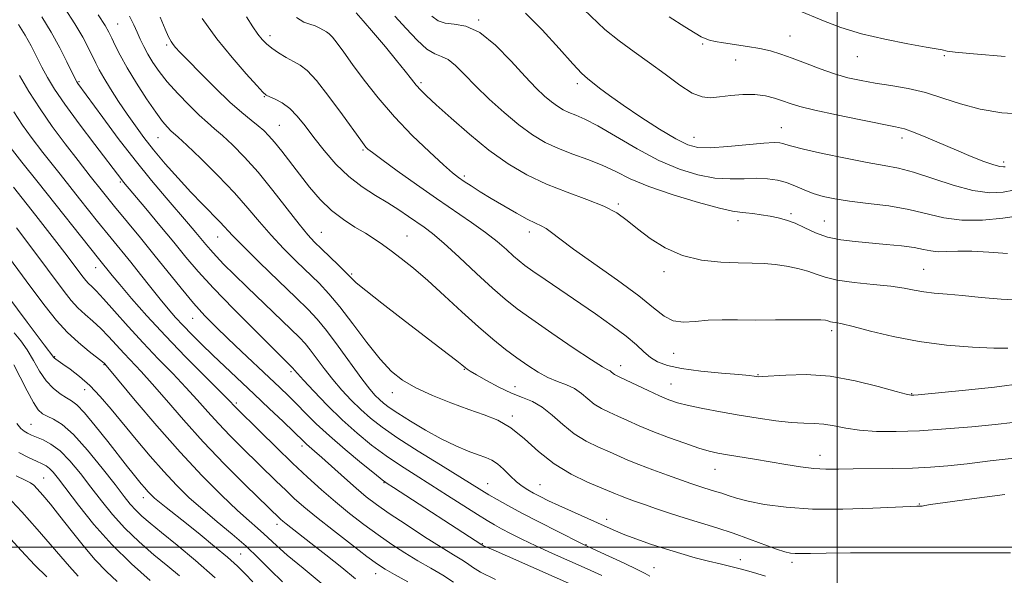
# Model space of a CAD drawing. Extents: x 2044800 to 2047700, y 334800 to 337700.
# Drawn here: x 2046300 to 2046541, y 336493 to 336629 of the extents above; entities that cross this region are included whole.
import ezdxf

# ---------------------------------------------------------------- set-up
doc = ezdxf.new("R2010")
doc.units = 0
doc.header["$MEASUREMENT"] = 0
for name, color, linetype, lineweight in [('32000', 7, 'Continuous', 0), ('DTM SPOT ELEVATION', 2, 'Continuous', 13), ('INDEX CONTOUR', 41, 'Continuous', 13), ('INTERMEDIATE CONTOUR', 44, 'Continuous', 0)]:
    doc.layers.add(name, color=color, linetype=linetype, lineweight=lineweight)

msp = doc.modelspace()

# ---------------------------------------------------------------- linework, layer by layer
at = {"layer": '32000', "flags": 128}
for points in [[(2046500, 335000), (2046500, 337500)], [(2045000, 336500), (2047500, 336500)]]:
    msp.add_lwpolyline(points, dxfattribs=at)
at = {"layer": 'DTM SPOT ELEVATION'}
for p in [(2046323.82, 336628.23, 1114.9), (2046412.22, 336629.21, 1130.1), (2046361.11, 336625.36, 1122.5), (2046488.47, 336625.26, 1136.9), (2046335.78, 336623.01, 1117.7), (2046467.03, 336623.28, 1135.8), (2046504.96, 336620.21, 1137.2), (2046526.21, 336620.42, 1137.8), (2046475.16, 336619.36, 1135.1), (2046314.37, 336614.09, 1110.2), (2046398.1, 336613.82, 1126.3), (2046436.39, 336613.59, 1131.6), (2046359.74, 336610.37, 1119.9), (2046363.43, 336603.39, 1118.9), (2046486.33, 336602.79, 1132.8), (2046333.71, 336600.35, 1113.1), (2046464.9, 336600.4, 1132.8), (2046515.83, 336600.25, 1133.5), (2046383.91, 336597.3, 1121.8), (2046540.76, 336594.38, 1134.4), (2046324.5, 336589.5, 1107.8), (2046408.66, 336590.91, 1124.3), (2046446.37, 336584.11, 1126.2), (2046488.66, 336581.74, 1128.3), (2046475.75, 336579.99, 1127.5), (2046496.87, 336579.93, 1128.9), (2046373.68, 336577.15, 1116.9), (2046424.62, 336577.2, 1123.5), (2046348.3, 336575.97, 1111.2), (2046394.63, 336576.28, 1118.9), (2046318.4, 336568.47, 1101.3), (2046457.56, 336567.5, 1125.6), (2046521.2, 336568.09, 1126.9), (2046381.11, 336566.93, 1116.2), (2046342.18, 336556.04, 1105.2), (2046498.66, 336553.07, 1123.6), (2046308.35, 336546.65, 1094.1), (2046459.99, 336547.5, 1123.2), (2046320.5, 336544.69, 1095.9), (2046366.27, 336542.98, 1107.7), (2046408.69, 336543.53, 1115.9), (2046447, 336544.48, 1120.6), (2046480.59, 336542.26, 1122.1), (2046315.69, 336538.58, 1093.3), (2046421.14, 336539.3, 1116.8), (2046459.29, 336540.01, 1120.9), (2046391.07, 336537.89, 1113.4), (2046518.27, 336537.61, 1122.1), (2046352.87, 336535.33, 1102.3), (2046420.49, 336532.16, 1114.3), (2046302.62, 336530.06, 1088.9), (2046368.95, 336524.8, 1103.6), (2046495.79, 336522.49, 1118.7), (2046470.07, 336519.06, 1117.2), (2046305.71, 336516.95, 1084.9), (2046389.03, 336515.8, 1105.9), (2046414.44, 336515.56, 1110.8), (2046427.19, 336515.27, 1112.9), (2046330.07, 336512.15, 1091.4), (2046520.08, 336510.6, 1116.1), (2046443.52, 336506.79, 1112.5), (2046362.85, 336505.6, 1097.5), (2046413.07, 336500.85, 1106.1), (2046438.53, 336500.6, 1110.1), (2046353.97, 336498.29, 1092.9), (2046455.12, 336494.94, 1110.8), (2046476.29, 336496.9, 1112.6), (2046488.9, 336496.26, 1113.6), (2046386.98, 336493.52, 1099.3)]:
    msp.add_point(p, dxfattribs=at)
at = {"layer": 'INDEX CONTOUR'}
for points in [[(2046305.238, 336629.928, 1110), (2046307.538, 336626.19, 1110), (2046309.629, 336622.389, 1110), (2046311.375, 336618.932, 1110), (2046313.403, 336614.735, 1110), (2046313.791, 336613.992, 1110), (2046314.054, 336613.588, 1110), (2046320.155, 336605.253, 1110), (2046323.951, 336600.151, 1110), (2046328.068, 336594.8, 1110), (2046332.064, 336589.867, 1110), (2046335.696, 336585.568, 1110), (2046341.141, 336579.241, 1110), (2046342.925, 336577.131, 1110), (2046345.389, 336574.138, 1110), (2046346.507, 336572.816, 1110), (2046347.907, 336571.276, 1110), (2046349.823, 336569.297, 1110), (2046352.34, 336566.788, 1110), (2046355.507, 336563.691, 1110), (2046368.299, 336551.342, 1110), (2046369.683, 336549.897, 1110), (2046370.924, 336548.382, 1110), (2046374.359, 336543.778, 1110), (2046376.465, 336541.086, 1110), (2046378.703, 336538.461, 1110), (2046381.012, 336535.985, 1110), (2046383.334, 336533.699, 1110), (2046385.71, 336531.586, 1110), (2046388.555, 336529.377, 1110), (2046392.378, 336526.742, 1110), (2046397.422, 336523.508, 1110), (2046402.857, 336520.13, 1110), (2046412.951, 336513.895, 1110), (2046414.713, 336512.824, 1110), (2046416.737, 336511.647, 1110), (2046419.349, 336510.198, 1110), (2046422.796, 336508.357, 1110), (2046427.127, 336506.107, 1110), (2046431.587, 336503.821, 1110), (2046437.419, 336500.869, 1110), (2046438.948, 336500.135, 1110), (2046444.091, 336497.778, 1110), (2046447.799, 336496.058, 1110), (2046451.025, 336494.52, 1110), (2046453.019, 336493.5, 1110), (2046454.11, 336492.904, 1110)], [(2046400.766, 336630.133, 1130), (2046402.315, 336628.935, 1130), (2046403.972, 336628.364, 1130), (2046406.226, 336628.155, 1130), (2046409.105, 336627.65, 1130), (2046412.521, 336626.092, 1130), (2046416.329, 336623.015, 1130), (2046420.158, 336619.107, 1130), (2046423.582, 336615.344, 1130), (2046426.277, 336612.496, 1130), (2046428.353, 336610.501, 1130), (2046430.024, 336609.09, 1130), (2046431.487, 336608.024, 1130), (2046432.879, 336607.191, 1130), (2046434.32, 336606.514, 1130), (2046435.978, 336605.859, 1130), (2046438.209, 336604.89, 1130), (2046441.415, 336603.219, 1130), (2046451.016, 336597.587, 1130), (2046456.356, 336594.738, 1130), (2046461.346, 336592.599, 1130), (2046465.904, 336591.201, 1130), (2046470.051, 336590.451, 1130), (2046473.811, 336590.227, 1130), (2046477.198, 336590.292, 1130), (2046480.229, 336590.381, 1130), (2046482.93, 336590.272, 1130), (2046485.369, 336589.917, 1130), (2046487.626, 336589.315, 1130), (2046489.782, 336588.486, 1130), (2046491.921, 336587.554, 1130), (2046494.128, 336586.665, 1130), (2046496.528, 336585.933, 1130), (2046499.393, 336585.329, 1130), (2046503.032, 336584.788, 1130), (2046507.603, 336584.241, 1130), (2046512.651, 336583.596, 1130), (2046517.567, 336582.755, 1130), (2046526.08, 336580.69, 1130), (2046530.54, 336580.094, 1130), (2046535.595, 336580.144, 1130), (2046540.558, 336580.622, 1130), (2046544.5, 336581.201, 1130)], [(2046344.512, 336629.508, 1120), (2046348.133, 336624.594, 1120), (2046351.868, 336619.956, 1120), (2046355.271, 336616.002, 1120), (2046357.865, 336613.114, 1120), (2046359.36, 336611.513, 1120), (2046360.209, 336610.789, 1120), (2046361.052, 336610.373, 1120), (2046362.38, 336609.778, 1120), (2046364.097, 336608.84, 1120), (2046365.957, 336607.47, 1120), (2046367.785, 336605.602, 1120), (2046369.688, 336603.24, 1120), (2046371.843, 336600.41, 1120), (2046374.383, 336597.188, 1120), (2046377.264, 336593.874, 1120), (2046380.395, 336590.821, 1120), (2046383.673, 336588.294, 1120), (2046386.93, 336586.201, 1120), (2046389.983, 336584.362, 1120), (2046392.684, 336582.635, 1120), (2046395.029, 336581.039, 1120), (2046398.866, 336578.376, 1120), (2046400.899, 336576.839, 1120), (2046403.663, 336574.492, 1120), (2046407.452, 336571.035, 1120), (2046411.699, 336567.074, 1120), (2046415.623, 336563.447, 1120), (2046418.721, 336560.724, 1120), (2046421.622, 336558.431, 1120), (2046425.235, 336555.827, 1120), (2046430.113, 336552.439, 1120), (2046435.386, 336548.845, 1120), (2046439.824, 336545.893, 1120), (2046442.516, 336544.2, 1120), (2046443.813, 336543.471, 1120), (2046444.379, 336543.182, 1120), (2046444.776, 336542.906, 1120), (2046445.507, 336542.302, 1120), (2046445.959, 336542.032, 1120), (2046446.788, 336541.631, 1120), (2046448.338, 336540.901, 1120), (2046453.717, 336538.35, 1120), (2046456.509, 336537.068, 1120), (2046458.774, 336536.116, 1120), (2046460.921, 336535.397, 1120), (2046463.555, 336534.737, 1120), (2046467.12, 336533.998, 1120), (2046471.406, 336533.192, 1120), (2046476.036, 336532.372, 1120), (2046480.655, 336531.595, 1120), (2046484.983, 336530.947, 1120), (2046488.758, 336530.519, 1120), (2046491.815, 336530.355, 1120), (2046494.377, 336530.293, 1120), (2046496.762, 336530.122, 1120), (2046499.266, 336529.697, 1120), (2046502.112, 336529.14, 1120), (2046505.499, 336528.641, 1120), (2046509.602, 336528.356, 1120), (2046514.482, 336528.318, 1120), (2046520.174, 336528.526, 1120), (2046526.572, 336528.96, 1120), (2046533.005, 336529.52, 1120), (2046538.668, 336530.083, 1120), (2046543.01, 336530.554, 1120)], [(2046298.313, 336588.191, 1100), (2046303.744, 336581.23, 1100), (2046308.308, 336575.412, 1100), (2046311.422, 336571.399, 1100), (2046313.338, 336568.879, 1100), (2046315.366, 336566.166, 1100), (2046316.052, 336565.304, 1100), (2046316.697, 336564.599, 1100), (2046317.446, 336563.886, 1100), (2046318.572, 336562.786, 1100), (2046320.378, 336560.867, 1100), (2046323.059, 336557.851, 1100), (2046326.396, 336554.076, 1100), (2046330.062, 336550.035, 1100), (2046333.759, 336546.145, 1100), (2046337.296, 336542.509, 1100), (2046340.511, 336539.151, 1100), (2046343.313, 336536.071, 1100), (2046345.895, 336533.153, 1100), (2046348.521, 336530.256, 1100), (2046351.382, 336527.278, 1100), (2046354.378, 336524.282, 1100), (2046362.654, 336516.155, 1100), (2046364.949, 336513.933, 1100), (2046367.065, 336511.946, 1100), (2046369.419, 336509.873, 1100), (2046372.519, 336507.316, 1100), (2046376.63, 336504.063, 1100), (2046381.053, 336500.635, 1100), (2046384.849, 336497.74, 1100), (2046387.396, 336495.861, 1100), (2046389.33, 336494.591, 1100), (2046391.602, 336493.301, 1100), (2046394.892, 336491.503, 1100)], [(2046298.401, 336544.71, 1090), (2046299.948, 336541.611, 1090), (2046301.632, 336538.274, 1090), (2046303.162, 336535.442, 1090), (2046304.342, 336533.66, 1090), (2046305.367, 336532.683, 1090), (2046306.525, 336532.069, 1090), (2046308.081, 336531.36, 1090), (2046310.186, 336530.05, 1090), (2046312.965, 336527.617, 1090), (2046316.413, 336523.798, 1090), (2046320.023, 336519.355, 1090), (2046323.16, 336515.313, 1090), (2046325.366, 336512.441, 1090), (2046326.906, 336510.512, 1090), (2046328.221, 336509.053, 1090), (2046329.728, 336507.619, 1090), (2046331.747, 336505.891, 1090), (2046334.57, 336503.582, 1090), (2046338.379, 336500.487, 1090), (2046342.884, 336496.719, 1090), (2046347.682, 336492.473, 1090)], [(2046296.782, 336502.945, 1080), (2046300.165, 336499.2, 1080), (2046303.511, 336495.618, 1080), (2046306.426, 336492.755, 1080)]]:
    msp.add_polyline3d(points, dxfattribs=at)
at = {"layer": 'INTERMEDIATE CONTOUR'}
for points in [[(2046310.772, 336632.16, 1112), (2046313.314, 336628.239, 1112), (2046315.253, 336624.942, 1112), (2046316.642, 336622.3, 1112), (2046318.425, 336618.583, 1112), (2046319.254, 336616.984, 1112), (2046320.399, 336614.998, 1112), (2046322.052, 336612.329, 1112), (2046324.047, 336609.231, 1112), (2046326.134, 336606.096, 1112), (2046328.142, 336603.205, 1112), (2046330.225, 336600.389, 1112), (2046332.621, 336597.365, 1112), (2046335.479, 336593.954, 1112), (2046338.605, 336590.382, 1112), (2046341.716, 336586.977, 1112), (2046344.563, 336584.012, 1112), (2046348.918, 336579.608, 1112), (2046351.948, 336576.343, 1112), (2046354.509, 336573.719, 1112), (2046358.518, 336569.773, 1112), (2046363.191, 336565.248, 1112), (2046367.429, 336561.172, 1112), (2046370.443, 336558.249, 1112), (2046372.697, 336555.866, 1112), (2046374.97, 336553.078, 1112), (2046377.814, 336549.259, 1112), (2046383.6, 336541.279, 1112), (2046385.547, 336538.739, 1112), (2046386.874, 336537.182, 1112), (2046387.885, 336536.164, 1112), (2046388.892, 336535.277, 1112), (2046390.265, 336534.244, 1112), (2046392.387, 336532.824, 1112), (2046395.492, 336530.88, 1112), (2046399.222, 336528.671, 1112), (2046403.066, 336526.562, 1112), (2046406.587, 336524.848, 1112), (2046409.624, 336523.55, 1112), (2046412.086, 336522.614, 1112), (2046413.944, 336521.954, 1112), (2046415.423, 336521.32, 1112), (2046416.812, 336520.424, 1112), (2046418.33, 336519.077, 1112), (2046419.92, 336517.505, 1112), (2046421.456, 336516.032, 1112), (2046422.856, 336514.901, 1112), (2046424.208, 336514.024, 1112), (2046425.641, 336513.232, 1112), (2046427.292, 336512.374, 1112), (2046429.312, 336511.374, 1112), (2046431.857, 336510.18, 1112), (2046434.975, 336508.777, 1112), (2046441.281, 336505.977, 1112), (2046443.649, 336504.9, 1112), (2046445.727, 336503.973, 1112), (2046448.022, 336503.03, 1112), (2046450.92, 336501.947, 1112), (2046454.315, 336500.764, 1112), (2046457.976, 336499.567, 1112), (2046461.682, 336498.433, 1112), (2046465.246, 336497.415, 1112), (2046468.493, 336496.559, 1112), (2046471.321, 336495.881, 1112), (2046473.926, 336495.276, 1112), (2046476.58, 336494.607, 1112), (2046479.471, 336493.782, 1112), (2046482.463, 336492.885, 1112)], [(2046436.221, 336633.41, 1134), (2046443.135, 336626.887, 1134), (2046446.625, 336624.049, 1134), (2046450.269, 336621.403, 1134), (2046454.034, 336618.718, 1134), (2046457.844, 336615.878, 1134), (2046461.443, 336613.238, 1134), (2046464.527, 336611.271, 1134), (2046466.925, 336610.311, 1134), (2046468.991, 336610.129, 1134), (2046471.211, 336610.359, 1134), (2046473.93, 336610.673, 1134), (2046476.934, 336610.898, 1134), (2046479.87, 336610.899, 1134), (2046482.454, 336610.589, 1134), (2046484.683, 336610.048, 1134), (2046486.623, 336609.407, 1134), (2046488.457, 336608.753, 1134), (2046490.827, 336608.014, 1134), (2046494.494, 336607.08, 1134), (2046499.849, 336605.899, 1134), (2046505.824, 336604.671, 1134), (2046514.313, 336603.007, 1134), (2046516.512, 336602.479, 1134), (2046518.698, 336601.72, 1134), (2046521.727, 336600.477, 1134), (2046529.246, 336597.255, 1134), (2046532.845, 336595.756, 1134), (2046535.941, 336594.534, 1134), (2046538.319, 336593.686, 1134), (2046539.845, 336593.266, 1134), (2046540.703, 336593.167, 1134), (2046541.159, 336593.234, 1134)], [(2046319.019, 336630.437, 1114), (2046320.722, 336627.826, 1114), (2046321.671, 336626.181, 1114), (2046322.358, 336624.764, 1114), (2046323.218, 336622.951, 1114), (2046324.442, 336620.544, 1114), (2046326.166, 336617.457, 1114), (2046328.428, 336613.726, 1114), (2046330.895, 336609.879, 1114), (2046333.139, 336606.57, 1114), (2046334.828, 336604.291, 1114), (2046336.012, 336602.889, 1114), (2046336.843, 336602.052, 1114), (2046338.628, 336600.428, 1114), (2046340.707, 336598.484, 1114), (2046344.136, 336595.204, 1114), (2046348.31, 336591.086, 1114), (2046352.383, 336586.856, 1114), (2046355.725, 336583.077, 1114), (2046358.571, 336579.675, 1114), (2046361.369, 336576.419, 1114), (2046364.443, 336573.149, 1114), (2046367.611, 336569.988, 1114), (2046373.125, 336564.652, 1114), (2046375.549, 336562.1, 1114), (2046378.226, 336558.904, 1114), (2046381.409, 336554.723, 1114), (2046384.821, 336550.165, 1114), (2046388.052, 336546.071, 1114), (2046390.851, 336543.062, 1114), (2046393.598, 336540.876, 1114), (2046396.827, 336539.033, 1114), (2046400.89, 336537.16, 1114), (2046405.394, 336535.332, 1114), (2046409.766, 336533.737, 1114), (2046413.568, 336532.45, 1114), (2046416.93, 336531.111, 1114), (2046420.123, 336529.25, 1114), (2046423.391, 336526.567, 1114), (2046426.878, 336523.43, 1114), (2046430.703, 336520.38, 1114), (2046434.863, 336517.858, 1114), (2046438.884, 336515.924, 1114), (2046445.71, 336513.052, 1114), (2046446.917, 336512.561, 1114), (2046448.425, 336511.992, 1114), (2046450.374, 336511.29, 1114), (2046452.817, 336510.424, 1114), (2046455.779, 336509.389, 1114), (2046459.151, 336508.242, 1114), (2046462.795, 336507.058, 1114), (2046470.5, 336504.691, 1114), (2046474.498, 336503.395, 1114), (2046478.504, 336501.981, 1114), (2046485.178, 336499.522, 1114), (2046487.214, 336498.855, 1114), (2046488.592, 336498.538, 1114), (2046489.743, 336498.436, 1114), (2046491.14, 336498.431, 1114), (2046493.435, 336498.473, 1114), (2046497.324, 336498.532, 1114), (2046503.255, 336498.58, 1114), (2046510.68, 336498.61, 1114), (2046518.803, 336498.618, 1114), (2046539.31, 336498.575, 1114), (2046542.417, 336498.593, 1114)], [(2046326.738, 336630.134, 1116), (2046327.793, 336628.024, 1116), (2046328.574, 336626.208, 1116), (2046329.348, 336624.45, 1116), (2046330.209, 336622.662, 1116), (2046331.208, 336620.795, 1116), (2046332.408, 336618.791, 1116), (2046333.944, 336616.565, 1116), (2046335.966, 336614.026, 1116), (2046338.525, 336611.161, 1116), (2046341.283, 336608.297, 1116), (2046343.805, 336605.832, 1116), (2046345.799, 336604.028, 1116), (2046347.547, 336602.534, 1116), (2046349.47, 336600.861, 1116), (2046351.908, 336598.59, 1116), (2046354.848, 336595.601, 1116), (2046358.195, 336591.848, 1116), (2046361.796, 336587.416, 1116), (2046368.23, 336579.121, 1116), (2046370.367, 336576.524, 1116), (2046372.031, 336574.728, 1116), (2046373.709, 336573.093, 1116), (2046377.854, 336569.113, 1116), (2046379.636, 336567.355, 1116), (2046380.884, 336566.081, 1116), (2046382.247, 336564.803, 1116), (2046384.591, 336562.853, 1116), (2046388.478, 336559.796, 1116), (2046393.265, 336556.101, 1116), (2046404.861, 336547.199, 1116), (2046406.881, 336545.632, 1116), (2046408.053, 336544.703, 1116), (2046408.982, 336543.929, 1116), (2046409.375, 336543.624, 1116), (2046410.163, 336543.109, 1116), (2046411.687, 336542.205, 1116), (2046414.145, 336540.82, 1116), (2046417.167, 336539.221, 1116), (2046420.241, 336537.768, 1116), (2046422.969, 336536.685, 1116), (2046425.421, 336535.681, 1116), (2046427.779, 336534.33, 1116), (2046430.205, 336532.352, 1116), (2046432.779, 336530.028, 1116), (2046435.555, 336527.78, 1116), (2046438.537, 336525.943, 1116), (2046441.515, 336524.495, 1116), (2046444.225, 336523.327, 1116), (2046448.774, 336521.344, 1116), (2046451.446, 336520.255, 1116), (2046454.836, 336518.972, 1116), (2046458.486, 336517.645, 1116), (2046464.164, 336515.629, 1116), (2046465.907, 336515.028, 1116), (2046467.342, 336514.559, 1116), (2046470.231, 336513.672, 1116), (2046471.731, 336513.186, 1116), (2046473.324, 336512.639, 1116), (2046475.347, 336512.012, 1116), (2046478.204, 336511.287, 1116), (2046482.229, 336510.483, 1116), (2046487.484, 336509.761, 1116), (2046493.958, 336509.317, 1116), (2046501.42, 336509.279, 1116), (2046508.744, 336509.508, 1116), (2046517.972, 336509.958, 1116), (2046519.475, 336510.02, 1116), (2046520.82, 336510.043, 1116), (2046521.114, 336510.08, 1116), (2046521.485, 336510.174, 1116), (2046522.888, 336510.431, 1116), (2046526.48, 336510.974, 1116), (2046532.939, 336511.863, 1116), (2046541.051, 336512.884, 1116)], [(2046334.199, 336629.848, 1118), (2046335.417, 336626.945, 1118), (2046336.277, 336625.051, 1118), (2046336.897, 336623.923, 1118), (2046337.414, 336623.192, 1118), (2046338.012, 336622.471, 1118), (2046339.067, 336621.326, 1118), (2046341.003, 336619.312, 1118), (2046344.056, 336616.186, 1118), (2046347.717, 336612.517, 1118), (2046351.289, 336609.081, 1118), (2046354.213, 336606.479, 1118), (2046356.484, 336604.62, 1118), (2046358.234, 336603.238, 1118), (2046359.615, 336602.066, 1118), (2046360.867, 336600.818, 1118), (2046362.252, 336599.207, 1118), (2046363.973, 336597.019, 1118), (2046368.301, 336591.364, 1118), (2046370.772, 336588.245, 1118), (2046373.404, 336585.211, 1118), (2046376.192, 336582.491, 1118), (2046379.089, 336580.258, 1118), (2046381.922, 336578.443, 1118), (2046384.485, 336576.92, 1118), (2046386.654, 336575.556, 1118), (2046388.644, 336574.184, 1118), (2046390.757, 336572.63, 1118), (2046393.253, 336570.726, 1118), (2046396.237, 336568.33, 1118), (2046399.768, 336565.303, 1118), (2046403.834, 336561.616, 1118), (2046408.104, 336557.671, 1118), (2046412.163, 336553.98, 1118), (2046415.7, 336550.934, 1118), (2046418.783, 336548.458, 1118), (2046421.575, 336546.354, 1118), (2046424.217, 336544.472, 1118), (2046426.746, 336542.841, 1118), (2046429.175, 336541.538, 1118), (2046431.503, 336540.581, 1118), (2046433.68, 336539.771, 1118), (2046435.642, 336538.856, 1118), (2046437.361, 336537.658, 1118), (2046438.942, 336536.315, 1118), (2046440.531, 336535.041, 1118), (2046442.249, 336533.988, 1118), (2046444.152, 336533.063, 1118), (2046446.281, 336532.114, 1118), (2046448.692, 336531.016, 1118), (2046451.499, 336529.757, 1118), (2046454.834, 336528.356, 1118), (2046458.709, 336526.862, 1118), (2046462.658, 336525.441, 1118), (2046466.098, 336524.291, 1118), (2046468.652, 336523.543, 1118), (2046470.77, 336523.061, 1118), (2046473.113, 336522.645, 1118), (2046479.79, 336521.533, 1118), (2046487.404, 336520.236, 1118), (2046490.976, 336519.675, 1118), (2046494.249, 336519.29, 1118), (2046497.223, 336519.137, 1118), (2046500.291, 336519.144, 1118), (2046503.945, 336519.2, 1118), (2046513.525, 336519.252, 1118), (2046518.442, 336519.346, 1118), (2046522.844, 336519.562, 1118), (2046527.115, 336519.925, 1118), (2046531.834, 336520.453, 1118), (2046537.473, 336521.138, 1118), (2046544.073, 336521.857, 1118)], [(2046355.377, 336629.962, 1122), (2046356.948, 336627.48, 1122), (2046358.168, 336625.729, 1122), (2046359.199, 336624.41, 1122), (2046360.247, 336623.318, 1122), (2046361.532, 336622.271, 1122), (2046363.194, 336621.138, 1122), (2046365.056, 336620.001, 1122), (2046366.86, 336618.991, 1122), (2046368.465, 336618.106, 1122), (2046370.192, 336616.794, 1122), (2046372.476, 336614.368, 1122), (2046375.555, 336610.457, 1122), (2046378.866, 336605.954, 1122), (2046383.331, 336599.709, 1122), (2046384.17, 336598.569, 1122), (2046384.606, 336598.042, 1122), (2046385.105, 336597.554, 1122), (2046386.205, 336596.668, 1122), (2046388.464, 336594.978, 1122), (2046392.222, 336592.242, 1122), (2046396.952, 336588.862, 1122), (2046401.911, 336585.401, 1122), (2046410.487, 336579.59, 1122), (2046413.92, 336577.139, 1122), (2046416.753, 336574.883, 1122), (2046419.019, 336572.901, 1122), (2046420.764, 336571.306, 1122), (2046422.115, 336570.123, 1122), (2046423.52, 336569.03, 1122), (2046425.506, 336567.615, 1122), (2046428.461, 336565.57, 1122), (2046440.793, 336557.142, 1122), (2046444.899, 336554.26, 1122), (2046448.336, 336551.68, 1122), (2046450.832, 336549.557, 1122), (2046452.667, 336547.854, 1122), (2046454.26, 336546.49, 1122), (2046456.034, 336545.388, 1122), (2046458.428, 336544.493, 1122), (2046461.885, 336543.758, 1122), (2046466.582, 336543.142, 1122), (2046471.631, 336542.646, 1122), (2046475.877, 336542.278, 1122), (2046478.459, 336542.039, 1122), (2046479.702, 336541.898, 1122), (2046480.226, 336541.816, 1122), (2046480.65, 336541.769, 1122), (2046481.602, 336541.79, 1122), (2046487.41, 336542.177, 1122), (2046492.418, 336542.264, 1122), (2046498.256, 336541.864, 1122), (2046504.391, 336540.786, 1122), (2046510.052, 336539.385, 1122), (2046514.41, 336538.151, 1122), (2046516.91, 336537.458, 1122), (2046518.099, 336537.216, 1122), (2046518.8, 336537.219, 1122), (2046519.812, 336537.307, 1122), (2046525.595, 336537.858, 1122), (2046531.442, 336538.435, 1122), (2046538.553, 336539.219, 1122), (2046545.787, 336540.185, 1122)], [(2046367.575, 336629.824, 1124), (2046369.405, 336628.648, 1124), (2046370.907, 336628.191, 1124), (2046372.209, 336627.719, 1124), (2046373.318, 336627.178, 1124), (2046374.911, 336626.296, 1124), (2046375.571, 336625.802, 1124), (2046376.388, 336624.937, 1124), (2046377.544, 336623.464, 1124), (2046379.158, 336621.272, 1124), (2046381.338, 336618.279, 1124), (2046384.161, 336614.471, 1124), (2046387.592, 336610.095, 1124), (2046391.568, 336605.464, 1124), (2046395.931, 336600.912, 1124), (2046400.144, 336596.845, 1124), (2046403.581, 336593.697, 1124), (2046405.824, 336591.732, 1124), (2046407.298, 336590.563, 1124), (2046408.643, 336589.639, 1124), (2046410.386, 336588.506, 1124), (2046412.613, 336587.096, 1124), (2046415.301, 336585.436, 1124), (2046418.361, 336583.596, 1124), (2046421.438, 336581.806, 1124), (2046424.113, 336580.339, 1124), (2046426.085, 336579.372, 1124), (2046427.528, 336578.705, 1124), (2046428.733, 336578.043, 1124), (2046430.055, 336577.085, 1124), (2046432.078, 336575.519, 1124), (2046435.447, 336573.029, 1124), (2046446.226, 336565.418, 1124), (2046451.394, 336561.599, 1124), (2046455.046, 336558.627, 1124), (2046457.603, 336556.593, 1124), (2046459.831, 336555.46, 1124), (2046462.354, 336555.135, 1124), (2046465.236, 336555.302, 1124), (2046468.403, 336555.591, 1124), (2046471.822, 336555.715, 1124), (2046475.626, 336555.699, 1124), (2046479.991, 336555.657, 1124), (2046484.924, 336555.666, 1124), (2046489.757, 336555.706, 1124), (2046493.656, 336555.728, 1124), (2046496.019, 336555.693, 1124), (2046497.171, 336555.609, 1124), (2046497.678, 336555.495, 1124), (2046498.388, 336555.244, 1124), (2046498.883, 336555.131, 1124), (2046499.681, 336555.008, 1124), (2046501.199, 336554.713, 1124), (2046503.921, 336554.056, 1124), (2046508.178, 336552.93, 1124), (2046513.701, 336551.584, 1124), (2046520.071, 336550.355, 1124), (2046526.804, 336549.509, 1124), (2046533.156, 336549.021, 1124), (2046538.323, 336548.796, 1124), (2046541.746, 336548.75, 1124)], [(2046382.205, 336630.92, 1126), (2046383.945, 336628.981, 1126), (2046386.475, 336626.034, 1126), (2046389.377, 336622.579, 1126), (2046392.091, 336619.278, 1126), (2046394.184, 336616.656, 1126), (2046395.728, 336614.69, 1126), (2046396.918, 336613.218, 1126), (2046398.007, 336612.015, 1126), (2046399.468, 336610.595, 1126), (2046401.835, 336608.407, 1126), (2046405.452, 336605.107, 1126), (2046409.939, 336601.167, 1126), (2046414.735, 336597.264, 1126), (2046419.403, 336593.941, 1126), (2046424.027, 336591.202, 1126), (2046428.815, 336588.919, 1126), (2046433.852, 336586.964, 1126), (2046438.726, 336585.218, 1126), (2046442.898, 336583.566, 1126), (2046446.025, 336581.893, 1126), (2046448.544, 336580.078, 1126), (2046451.091, 336578.003, 1126), (2046454.184, 336575.638, 1126), (2046457.881, 336573.309, 1126), (2046462.125, 336571.433, 1126), (2046466.792, 336570.314, 1126), (2046471.48, 336569.801, 1126), (2046475.721, 336569.635, 1126), (2046479.186, 336569.577, 1126), (2046482.097, 336569.497, 1126), (2046484.816, 336569.294, 1126), (2046487.606, 336568.889, 1126), (2046490.334, 336568.312, 1126), (2046492.771, 336567.618, 1126), (2046494.833, 336566.865, 1126), (2046497.027, 336566.116, 1126), (2046500.001, 336565.439, 1126), (2046504.15, 336564.879, 1126), (2046508.825, 336564.396, 1126), (2046513.118, 336563.93, 1126), (2046516.365, 336563.443, 1126), (2046518.87, 336562.97, 1126), (2046521.179, 336562.569, 1126), (2046523.778, 336562.271, 1126), (2046526.897, 336562, 1126), (2046530.701, 336561.65, 1126), (2046535.245, 336561.173, 1126), (2046540.127, 336560.726, 1126), (2046544.827, 336560.521, 1126)], [(2046391.706, 336630.108, 1128), (2046394.453, 336627.092, 1128), (2046397.134, 336624.217, 1128), (2046399.517, 336622.026, 1128), (2046401.454, 336620.858, 1128), (2046403.108, 336620.231, 1128), (2046404.726, 336619.459, 1128), (2046406.536, 336617.989, 1128), (2046408.719, 336615.803, 1128), (2046411.443, 336613.016, 1128), (2046414.783, 336609.789, 1128), (2046418.451, 336606.472, 1128), (2046422.066, 336603.464, 1128), (2046425.359, 336601.065, 1128), (2046428.49, 336599.192, 1128), (2046431.732, 336597.668, 1128), (2046435.269, 336596.319, 1128), (2046438.93, 336595.012, 1128), (2046442.459, 336593.619, 1128), (2046445.756, 336592.04, 1128), (2046449.345, 336590.274, 1128), (2046453.911, 336588.344, 1128), (2046459.797, 336586.322, 1128), (2046466, 336584.459, 1128), (2046471.18, 336583.059, 1128), (2046474.381, 336582.322, 1128), (2046476.192, 336582.045, 1128), (2046477.59, 336581.927, 1128), (2046479.345, 336581.724, 1128), (2046481.414, 336581.422, 1128), (2046483.554, 336581.064, 1128), (2046485.582, 336580.666, 1128), (2046487.58, 336580.134, 1128), (2046489.698, 336579.349, 1128), (2046492.059, 336578.253, 1128), (2046494.7, 336577.048, 1128), (2046497.635, 336575.997, 1128), (2046500.871, 336575.297, 1128), (2046504.378, 336574.861, 1128), (2046512.018, 336574.197, 1128), (2046515.723, 336573.814, 1128), (2046518.851, 336573.392, 1128), (2046521.154, 336572.947, 1128), (2046522.95, 336572.573, 1128), (2046524.71, 336572.378, 1128), (2046526.844, 336572.417, 1128), (2046529.546, 336572.537, 1128), (2046532.959, 336572.529, 1128), (2046537.131, 336572.265, 1128), (2046541.743, 336571.936, 1128)], [(2046423.645, 336630.818, 1132), (2046427.777, 336626.726, 1132), (2046431.9, 336622.218, 1132), (2046435.293, 336618.403, 1132), (2046437.466, 336616.08, 1132), (2046438.848, 336614.804, 1132), (2046441.8, 336612.501, 1132), (2046444.23, 336610.672, 1132), (2046447.589, 336608.285, 1132), (2046451.903, 336605.395, 1132), (2046456.494, 336602.458, 1132), (2046460.507, 336600.036, 1132), (2046463.401, 336598.553, 1132), (2046465.87, 336597.902, 1132), (2046468.923, 336597.842, 1132), (2046473.21, 336598.136, 1132), (2046482.036, 336598.959, 1132), (2046484.603, 336599.129, 1132), (2046485.961, 336599.102, 1132), (2046486.7, 336598.94, 1132), (2046487.434, 336598.678, 1132), (2046488.866, 336598.238, 1132), (2046491.727, 336597.512, 1132), (2046496.417, 336596.458, 1132), (2046502.036, 336595.282, 1132), (2046507.355, 336594.256, 1132), (2046511.498, 336593.545, 1132), (2046514.995, 336592.881, 1132), (2046518.725, 336591.892, 1132), (2046528.373, 336588.667, 1132), (2046533.242, 336587.365, 1132), (2046537.38, 336586.857, 1132), (2046540.682, 336586.997, 1132), (2046543.152, 336587.504, 1132)], [(2046458.878, 336629.959, 1136), (2046462.72, 336627.483, 1136), (2046465.21, 336625.913, 1136), (2046466.66, 336625.067, 1136), (2046467.656, 336624.61, 1136), (2046468.721, 336624.255, 1136), (2046470.146, 336623.919, 1136), (2046472.165, 336623.567, 1136), (2046478, 336622.718, 1136), (2046481.031, 336622.201, 1136), (2046483.68, 336621.599, 1136), (2046486.191, 336620.842, 1136), (2046488.949, 336619.847, 1136), (2046492.222, 336618.582, 1136), (2046495.793, 336617.22, 1136), (2046499.334, 336615.983, 1136), (2046502.616, 336615.04, 1136), (2046505.832, 336614.328, 1136), (2046509.281, 336613.73, 1136), (2046513.173, 336613.126, 1136), (2046517.369, 336612.386, 1136), (2046521.643, 336611.381, 1136), (2046525.855, 336610.044, 1136), (2046530.208, 336608.596, 1136), (2046534.992, 336607.319, 1136), (2046540.34, 336606.457, 1136), (2046545.768, 336606.087, 1136)], [(2046490.371, 336631.555, 1138), (2046496.688, 336628.936, 1138), (2046500.907, 336627.365, 1138), (2046505.938, 336625.821, 1138), (2046511.659, 336624.451, 1138), (2046517.264, 336623.332, 1138), (2046521.763, 336622.524, 1138), (2046525.731, 336621.826, 1138), (2046526.948, 336621.568, 1138), (2046528.87, 336621.326, 1138), (2046533.364, 336620.895, 1138), (2046541.112, 336620.247, 1138)], [(2046299.515, 336628.094, 1108), (2046301.126, 336625.482, 1108), (2046302.596, 336622.812, 1108), (2046305.268, 336617.578, 1108), (2046306.623, 336615.085, 1108), (2046308.368, 336612.255, 1108), (2046310.901, 336608.563, 1108), (2046314.41, 336603.766, 1108), (2046318.217, 336598.694, 1108), (2046324.824, 336589.982, 1108), (2046325.264, 336589.443, 1108), (2046330.684, 336583.005, 1108), (2046334.15, 336578.856, 1108), (2046337.58, 336574.705, 1108), (2046340.538, 336571.084, 1108), (2046343.52, 336567.559, 1108), (2046347.252, 336563.453, 1108), (2046352.145, 336558.38, 1108), (2046357.363, 336553.129, 1108), (2046366.715, 336543.882, 1108), (2046367.143, 336543.345, 1108), (2046367.838, 336542.539, 1108), (2046369.329, 336540.892, 1108), (2046371.86, 336538.182, 1108), (2046375.149, 336534.786, 1108), (2046378.784, 336531.234, 1108), (2046382.423, 336527.96, 1108), (2046386.005, 336525.022, 1108), (2046389.534, 336522.386, 1108), (2046393.042, 336519.992, 1108), (2046396.645, 336517.679, 1108), (2046400.484, 336515.262, 1108), (2046404.591, 336512.644, 1108), (2046411.905, 336507.96, 1108), (2046414.274, 336506.489, 1108), (2046416.056, 336505.451, 1108), (2046417.808, 336504.507, 1108), (2046420.006, 336503.372, 1108), (2046422.794, 336501.986, 1108), (2046426.234, 336500.345, 1108), (2046430.302, 336498.477, 1108), (2046438.793, 336494.664, 1108), (2046442.401, 336493.026, 1108)], [(2046299.734, 336615.579, 1106), (2046302.069, 336611.663, 1106), (2046304.795, 336607.415, 1106), (2046307.811, 336603.09, 1106), (2046310.969, 336598.828, 1106), (2046314.109, 336594.738, 1106), (2046317.117, 336590.888, 1106), (2046320.056, 336587.189, 1106), (2046323.036, 336583.509, 1106), (2046329.372, 336575.822, 1106), (2046332.698, 336571.749, 1106), (2046339.36, 336563.452, 1106), (2046342.411, 336559.78, 1106), (2046345.153, 336556.712, 1106), (2046347.83, 336553.96, 1106), (2046350.767, 336551.119, 1106), (2046354.161, 336547.916, 1106), (2046360.913, 336541.598, 1106), (2046363.501, 336539.152, 1106), (2046365.643, 336537.077, 1106), (2046367.657, 336535.058, 1106), (2046369.839, 336532.822, 1106), (2046372.43, 336530.249, 1106), (2046375.651, 336527.26, 1106), (2046379.557, 336523.886, 1106), (2046383.507, 336520.611, 1106), (2046386.691, 336518.03, 1106), (2046388.588, 336516.524, 1106), (2046389.841, 336515.612, 1106), (2046391.384, 336514.6, 1106), (2046412.967, 336500.574, 1106), (2046413.109, 336500.496, 1106), (2046413.417, 336500.355, 1106), (2046415.792, 336499.333, 1106), (2046419.279, 336497.804, 1106), (2046437.168, 336489.876, 1106)], [(2046298.36, 336606.698, 1104), (2046300.485, 336603.371, 1104), (2046302.599, 336600.433, 1104), (2046305.501, 336596.702, 1104), (2046309.691, 336591.399, 1104), (2046314.484, 336585.362, 1104), (2046318.903, 336579.834, 1104), (2046322.222, 336575.73, 1104), (2046327.003, 336569.855, 1104), (2046329.433, 336566.803, 1104), (2046331.923, 336563.655, 1104), (2046334.232, 336560.758, 1104), (2046336.199, 336558.355, 1104), (2046337.986, 336556.283, 1104), (2046339.833, 336554.272, 1104), (2046341.943, 336552.101, 1104), (2046344.374, 336549.698, 1104), (2046347.147, 336547.033, 1104), (2046357.274, 336537.5, 1104), (2046360.946, 336534.007, 1104), (2046364.313, 336530.777, 1104), (2046369.471, 336525.766, 1104), (2046370.09, 336525.191, 1104), (2046371.987, 336523.552, 1104), (2046373.788, 336521.961, 1104), (2046379.339, 336516.971, 1104), (2046382.219, 336514.432, 1104), (2046384.691, 336512.361, 1104), (2046387.185, 336510.46, 1104), (2046390.313, 336508.271, 1104), (2046394.447, 336505.506, 1104), (2046398.979, 336502.552, 1104), (2046403.059, 336499.959, 1104), (2046406.035, 336498.138, 1104), (2046408.058, 336496.927, 1104), (2046409.473, 336496.018, 1104), (2046410.732, 336495.109, 1104), (2046412.689, 336493.903, 1104), (2046416.306, 336492.104, 1104)], [(2046296.951, 336598.734, 1102), (2046300.346, 336594.374, 1102), (2046304.33, 336589.32, 1102), (2046319.123, 336570.69, 1102), (2046322.443, 336566.593, 1102), (2046324.318, 336564.348, 1102), (2046327.204, 336560.963, 1102), (2046330.99, 336556.654, 1102), (2046335.484, 336551.758, 1102), (2046340.393, 336546.662, 1102), (2046345.059, 336541.965, 1102), (2046348.729, 336538.317, 1102), (2046350.874, 336536.164, 1102), (2046352.755, 336534.201, 1102), (2046358.708, 336528.317, 1102), (2046362.595, 336524.503, 1102), (2046366.628, 336520.599, 1102), (2046370.32, 336517.113, 1102), (2046373.743, 336514.008, 1102), (2046377.111, 336511.109, 1102), (2046380.584, 336508.281, 1102), (2046384.109, 336505.556, 1102), (2046387.581, 336503.005, 1102), (2046390.922, 336500.684, 1102), (2046394.153, 336498.571, 1102), (2046397.33, 336496.63, 1102), (2046400.464, 336494.82, 1102), (2046403.425, 336493.098, 1102), (2046406.048, 336491.417, 1102)], [(2046289.733, 336581.022, 1096), (2046302.574, 336563.682, 1096), (2046306.026, 336559.075, 1096), (2046308.828, 336555.561, 1096), (2046311.455, 336552.687, 1096), (2046314.233, 336550.109, 1096), (2046316.871, 336547.909, 1096), (2046320.097, 336545.368, 1096), (2046320.586, 336544.964, 1096), (2046320.733, 336544.82, 1096), (2046320.938, 336544.587, 1096), (2046321.824, 336543.53, 1096), (2046328.122, 336535.952, 1096), (2046333.4, 336529.721, 1096), (2046339.094, 336523.247, 1096), (2046344.486, 336517.481, 1096), (2046349.244, 336512.696, 1096), (2046353.134, 336508.999, 1096), (2046356.008, 336506.412, 1096), (2046358.071, 336504.634, 1096), (2046359.615, 336503.285, 1096), (2046362.694, 336500.365, 1096), (2046365.321, 336498.062, 1096), (2046369.194, 336494.867, 1096), (2046373.671, 336491.198, 1096)], [(2046299.021, 336578.217, 1098), (2046302.535, 336573.572, 1098), (2046310.695, 336562.62, 1098), (2046312.44, 336560.433, 1098), (2046314.076, 336558.643, 1098), (2046315.839, 336556.997, 1098), (2046317.722, 336555.348, 1098), (2046319.654, 336553.579, 1098), (2046321.579, 336551.61, 1098), (2046325.397, 336547.428, 1098), (2046329.56, 336543.019, 1098), (2046332.293, 336539.986, 1098), (2046335.752, 336535.978, 1098), (2046339.923, 336531.168, 1098), (2046344.739, 336525.843, 1098), (2046350.008, 336520.353, 1098), (2046355.054, 336515.302, 1098), (2046363.704, 336506.861, 1098), (2046364.254, 336506.385, 1098), (2046365.089, 336505.708, 1098), (2046371.116, 336500.998, 1098), (2046374.782, 336498.114, 1098), (2046378.695, 336494.999, 1098), (2046382.056, 336492.252, 1098)], [(2046294.216, 336565.031, 1094), (2046301.621, 336555.111, 1094), (2046305.786, 336549.596, 1094), (2046308.207, 336546.464, 1094), (2046308.377, 336546.286, 1094), (2046308.664, 336546.059, 1094), (2046310.382, 336544.853, 1094), (2046312.169, 336543.579, 1094), (2046314.446, 336541.811, 1094), (2046316.958, 336539.582, 1094), (2046319.517, 336536.918, 1094), (2046322.19, 336533.821, 1094), (2046328.35, 336526.359, 1094), (2046331.753, 336522.323, 1094), (2046335.103, 336518.504, 1094), (2046338.254, 336515.144, 1094), (2046341.357, 336512.113, 1094), (2046344.628, 336509.193, 1094), (2046348.204, 336506.207, 1094), (2046351.864, 336503.186, 1094), (2046355.305, 336500.198, 1094), (2046358.327, 336497.294, 1094), (2046361.161, 336494.427, 1094), (2046364.148, 336491.532, 1094)], [(2046298.474, 336552.523, 1092), (2046300.074, 336550.59, 1092), (2046301.646, 336548.312, 1092), (2046303.162, 336545.744, 1092), (2046304.682, 336543.135, 1092), (2046306.289, 336540.781, 1092), (2046308.02, 336538.919, 1092), (2046309.735, 336537.54, 1092), (2046311.249, 336536.572, 1092), (2046312.485, 336535.851, 1092), (2046313.799, 336534.841, 1092), (2046315.657, 336532.915, 1092), (2046318.338, 336529.7, 1092), (2046321.39, 336525.852, 1092), (2046326.212, 336519.696, 1092), (2046327.619, 336517.937, 1092), (2046329.598, 336515.521, 1092), (2046330.449, 336514.509, 1092), (2046331.231, 336513.616, 1092), (2046331.981, 336512.824, 1092), (2046332.85, 336512.006, 1092), (2046334.022, 336511.009, 1092), (2046335.659, 336509.694, 1092), (2046340.647, 336505.758, 1092), (2046344.028, 336503.058, 1092), (2046347.56, 336500.185, 1092), (2046350.717, 336497.53, 1092), (2046353.129, 336495.359, 1092), (2046355.051, 336493.453, 1092), (2046356.896, 336491.462, 1092)], [(2046299.122, 336530.292, 1088), (2046300.139, 336529.06, 1088), (2046300.924, 336528.397, 1088), (2046301.721, 336527.904, 1088), (2046302.68, 336527.441, 1088), (2046305.532, 336526.283, 1088), (2046307.481, 336525.252, 1088), (2046309.703, 336523.584, 1088), (2046312.127, 336521.111, 1088), (2046314.671, 336518.048, 1088), (2046317.249, 336514.705, 1088), (2046319.82, 336511.336, 1088), (2046322.533, 336507.983, 1088), (2046325.579, 336504.628, 1088), (2046329.057, 336501.292, 1088), (2046332.679, 336498.124, 1088), (2046336.064, 336495.307, 1088), (2046338.955, 336492.929, 1088)], [(2046299.619, 336523.15, 1086), (2046301.954, 336521.929, 1086), (2046303.905, 336521.033, 1086), (2046305.3, 336520.422, 1086), (2046306.295, 336519.916, 1086), (2046307.127, 336519.304, 1086), (2046308.044, 336518.35, 1086), (2046309.344, 336516.73, 1086), (2046314.256, 336510.248, 1086), (2046318.005, 336505.582, 1086), (2046322.414, 336500.64, 1086), (2046327.22, 336495.934, 1086), (2046331.802, 336491.861, 1086)], [(2046298.994, 336517.451, 1084), (2046301.147, 336516.405, 1084), (2046302.439, 336515.757, 1084), (2046303.26, 336515.17, 1084), (2046304.133, 336514.264, 1084), (2046305.483, 336512.723, 1084), (2046307.352, 336510.492, 1084), (2046309.686, 336507.582, 1084), (2046312.41, 336504.076, 1084), (2046315.339, 336500.359, 1084), (2046318.273, 336496.89, 1084), (2046321.054, 336494.007, 1084), (2046323.728, 336491.562, 1084)], [(2046297.877, 336511.248, 1082), (2046300.332, 336508.642, 1082), (2046304.119, 336504.364, 1082), (2046312.032, 336495.26, 1082), (2046314.15, 336492.847, 1082)]]:
    msp.add_polyline3d(points, dxfattribs=at)

doc.saveas('drawing.dxf')
